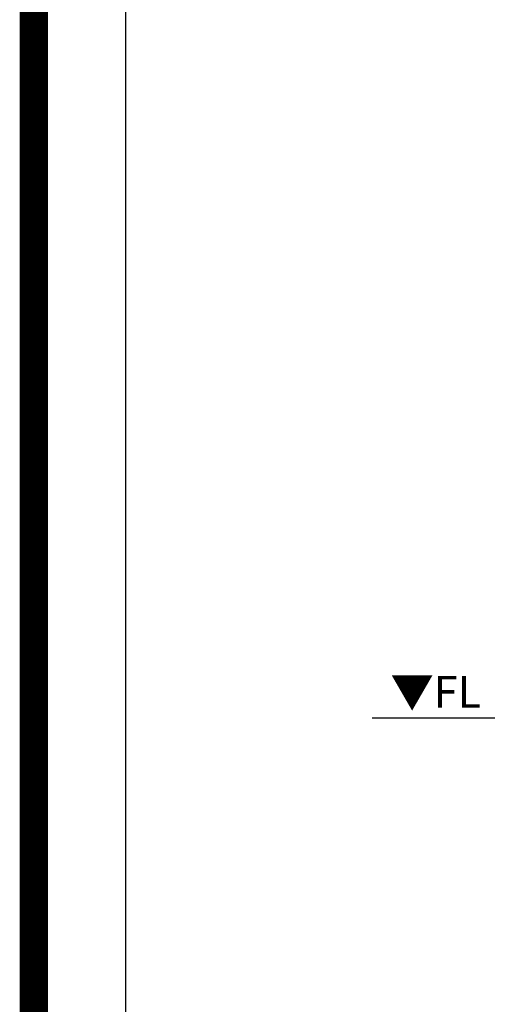
# Model space of a CAD drawing. Extents: x 0 to 26473, y -22065 to 26709.
# Drawn here: x 13949 to 14775, y -20483 to -18745 of the extents above; entities that cross this region are included whole.
import ezdxf

# ---------------------------------------------------------------- set-up
doc = ezdxf.new("R2010")
doc.units = 0
doc.header["$LTSCALE"] = 50
doc.header["$MEASUREMENT"] = 0
doc.layers.get('0').update_dxf_attribs({"linetype": 'CONTINUOUS'})
doc.layers.get('DEFPOINTS').update_dxf_attribs({"color": 146, "linetype": 'CONTINUOUS'})
for name, color, linetype in [('111-壁仕上', 3, 'CONTINUOUS'), ('160-文字', 254, 'CONTINUOUS'), ('190-図面外枠', 5, 'CONTINUOUS')]:
    doc.layers.add(name, color=color, linetype=linetype)
doc.styles.add('KH001', font='txt')
doc.styles.add('ＭＳ ゴシック', font='txt', dxfattribs={"height": 10})
doc.dimstyles.new('KH1xx030', dxfattribs={"dimscale": 30, "dimtxt": 2, "dimasz": 0.6, "dimexe": 0.3, "dimexo": 1.2, "dimgap": 0.5, "dimtad": 3, "dimdec": 1, "dimdsep": 46, "dimlunit": 6, "dimtxsty": 'KH001', "dimblk": 'DOT', "dimcen": 1, "dimdle": 1, "dimclrd": 256, "dimclre": 256, "dimclrt": 256, "dimadec": 0, "dimazin": 0, "dimtfac": 1, "dimtdec": 1, "dimtix": 1, "dimtmove": 2, "dimatfit": 3, "dimldrblk": 'CLOSEDBLANK', "dimfxl": 1, "dimtolj": 1, "dimtzin": 0, "dimlwd": -1, "dimlwe": -1, "dimarcsym": 0})

# ---------------------------------------------------------------- blocks, each defined once
blk = doc.blocks.new('A$C5D946DDC')
at = {"layer": '190-図面外枠'}
blk.add_line((271, 350.7), (271, 14349.3), dxfattribs=at)
at = {"layer": 'DEFPOINTS'}
blk.add_lwpolyline([(0, 0), (20790, 0), (20790, 14700), (0, 14700)], close=True, dxfattribs=at)
blk = doc.blocks.new('_ClosedBlank')
at = {"color": 0, "linetype": 'ByBlock', "lineweight": -2}
for p, q in [((-1, 0.167), (0, 0)), ((-1, 0.167), (-1, -0.167)), ((0, 0), (-1, -0.167))]:
    blk.add_line(p, q, dxfattribs=at)
blk = doc.blocks.new('_Dot')
at = {"color": 0, "linetype": 'ByBlock', "lineweight": -2}
blk.add_line((-0.5, 0), (-1, 0), dxfattribs=at)
at = {"color": 0, "linetype": 'ByBlock', "const_width": 0.5}
blk.add_lwpolyline([(-0.25, 0, 1), (0.25, 0, 1)], format="xyb", close=True, dxfattribs=at)

msp = doc.modelspace()

# ---------------------------------------------------------------- linework, layer by layer
at = {"layer": '111-壁仕上', "ltscale": 2}
msp.add_line((14571.55, -19976.95), (18830.35, -19976.95), dxfattribs=at)
at = {"layer": 'DEFPOINTS', "color": 1, "const_width": 50}
msp.add_lwpolyline([(13973.99, -22040), (26447.97, -22040), (26447.97, -13220), (13973.99, -13220)], close=True, dxfattribs=at)

# ---------------------------------------------------------------- block references
at = {"layer": '190-図面外枠', "xscale": 0.6000000000058208, "yscale": 0.6000000000058208, "zscale": 0.6000000000058208}
msp.add_blockref('A$C5D946DDC', (13973.99, -22040), dxfattribs=at)

# ---------------------------------------------------------------- texts
at = {"layer": '160-文字', "color": 4, "lineweight": 0, "insert": (14764.09, -19903.44), "char_height": 56, "attachment_point": 3, "line_spacing_factor": 0.782827, "style": 'ＭＳ ゴシック'}
msp.add_mtext('▼FL', dxfattribs=at)

# ---------------------------------------------------------------- leaders
at = {"layer": '160-文字', "annotation_type": 0, "has_hookline": 1, "hookline_direction": 1, "text_width": 1128.43}
msp.add_leader([(16104.71, -19409.94), (15406.45, -20987.72), (15388.45, -20987.72)], dimstyle='KH1xx030', override={"dimgap": 0.5, "dimtad": 1}, dxfattribs=at)

doc.saveas('drawing.dxf')
